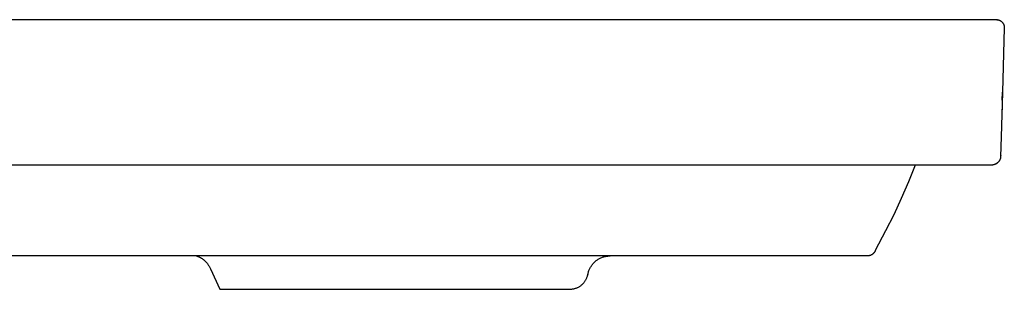
# Model space of a CAD drawing. Units: millimetres. Extents: x -1068 to 1239, y -627 to 298.
# Drawn here: x 696 to 1239, y 149 to 298 of the extents above; entities that cross this region are included whole.
import ezdxf

# ---------------------------------------------------------------- set-up
doc = ezdxf.new("R2010")
doc.units = ezdxf.units.MM
doc.header["$MEASUREMENT"] = 0
doc.layers.add('Default', color=7, linetype='Continuous', true_color=0x000000)

msp = doc.modelspace()

# ---------------------------------------------------------------- linework, layer by layer
at = {"layer": 'Default', "color": 7, "true_color": 0xffffff}
for p, q in [((1235.16, 297.52), (247.92, 297.53)), ((1215.22, 297.54), (1214.04, 297.53)), ((1229.69, 297.53), (1215.22, 297.54)), ((1235.14, 297.52), (1235.11, 297.53)), ((1235.11, 297.53), (1235.26, 297.52)), ((1235.26, 297.52), (1235.41, 297.5)), ((1235.35, 297.51), (1235.28, 297.51)), ((1235.41, 297.5), (1235.55, 297.48)), ((1235.41, 297.5), (1235.46, 297.5)), ((1235.55, 297.48), (1235.69, 297.46)), ((1235.69, 297.46), (1235.84, 297.43)), ((1235.84, 297.43), (1235.98, 297.4)), ((1235.98, 297.4), (1236.12, 297.36)), ((1236.12, 297.36), (1236.26, 297.32)), ((1236.26, 297.32), (1236.4, 297.27)), ((1236.4, 297.27), (1236.53, 297.22)), ((1236.53, 297.22), (1236.67, 297.16)), ((1236.67, 297.16), (1236.8, 297.1)), ((1236.8, 297.1), (1236.93, 297.03)), ((1236.93, 297.03), (1237.06, 296.96)), ((1237.06, 296.96), (1237.18, 296.88)), ((1237.18, 296.88), (1237.3, 296.8)), ((1237.3, 296.8), (1237.42, 296.72)), ((1237.42, 296.72), (1237.54, 296.63)), ((1237.54, 296.63), (1237.65, 296.54)), ((1237.65, 296.54), (1237.76, 296.45)), ((1237.76, 296.45), (1237.87, 296.35)), ((1237.87, 296.35), (1237.97, 296.24)), ((1237.97, 296.24), (1238.08, 296.13)), ((1238.08, 296.13), (1238.18, 296.01)), ((1239.18, 293.16), (1238.17, 257.71)), ((1238.18, 296.01), (1238.27, 295.89)), ((1238.27, 295.89), (1238.36, 295.76)), ((1238.36, 295.76), (1238.45, 295.64)), ((1238.45, 295.64), (1238.53, 295.51)), ((1238.53, 295.51), (1238.61, 295.37)), ((1238.61, 295.37), (1238.68, 295.24)), ((1238.68, 295.24), (1238.75, 295.1)), ((1238.75, 295.1), (1238.81, 294.96)), ((1238.81, 294.96), (1238.87, 294.82)), ((1238.87, 294.82), (1238.92, 294.67)), ((1238.92, 294.67), (1238.97, 294.53)), ((1238.97, 294.53), (1239.02, 294.38)), ((1239.02, 294.38), (1239.05, 294.23)), ((1239.05, 294.23), (1239.09, 294.08)), ((1239.09, 294.08), (1239.12, 293.93)), ((1239.12, 293.93), (1239.14, 293.77)), ((1239.14, 293.77), (1239.16, 293.62)), ((1239.16, 293.62), (1239.17, 293.47)), ((1239.17, 293.47), (1239.18, 293.31)), ((1239.18, 293.31), (1239.18, 293.16)), ((1238.17, 257.71), (1237.47, 233.15)), ((1238.16, 257.71), (1237.78, 244.42)), ((1238.03, 253.28), (1238.16, 257.71)), ((1238.17, 257.71), (1238.17, 257.71)), ((1238.17, 257.71), (1238.17, 257.71)), ((1238.17, 257.71), (1238.17, 257.71)), ((1238.17, 257.71), (1238.17, 257.71)), ((1238.17, 257.71), (1238.17, 257.71)), ((1238.17, 257.71), (1238.17, 257.71)), ((1238.17, 257.71), (1238.17, 257.71)), ((1238.17, 257.71), (1238.17, 257.71)), ((1238.17, 257.71), (1238.17, 257.71)), ((1238.17, 257.71), (1238.17, 257.71)), ((1238.17, 257.71), (1238.17, 257.71)), ((1238.17, 257.71), (1238.17, 257.71)), ((1238.17, 257.71), (1238.17, 257.71)), ((1238.17, 257.71), (1238.17, 257.71)), ((1238.17, 257.71), (1238.17, 257.71)), ((1238.17, 257.71), (1238.17, 257.71)), ((1238.17, 257.71), (1238.17, 257.71)), ((1238.17, 257.71), (1238.17, 257.71)), ((1238.17, 257.71), (1238.17, 257.71)), ((1238.17, 257.71), (1238.17, 257.71)), ((1238.17, 257.71), (1238.17, 257.71)), ((1238.17, 257.71), (1238.17, 257.71)), ((1238.17, 257.71), (1238.17, 257.71)), ((1238.17, 257.71), (1238.17, 257.71)), ((1238.17, 257.71), (1238.17, 257.71)), ((1238.17, 257.71), (1238.17, 257.71)), ((1238.17, 257.71), (1238.17, 257.71)), ((1238.17, 257.71), (1238.17, 257.71)), ((1238.17, 257.71), (1238.17, 257.71)), ((1238.17, 257.71), (1238.17, 257.71)), ((1238.17, 257.71), (1238.17, 257.71)), ((1238.17, 257.71), (1238.17, 257.71)), ((1238.17, 257.71), (1238.17, 257.71)), ((1238.17, 257.71), (1238.17, 257.71)), ((1238.17, 257.71), (1238.17, 257.71)), ((1238.17, 257.71), (1238.17, 257.71)), ((1237.47, 233.15), (1237.17, 222.26)), ((1237.18, 222.99), (1237.16, 222.26)), ((1237.2, 223.5), (1237.22, 224.18)), ((1232.51, 217.53), (250.31, 217.53)), ((1189.99, 217.53), (1186.3, 208.31)), ((1232.68, 217.55), (1232.51, 217.53)), ((1232.51, 217.53), (1232.51, 217.54)), ((1232.52, 217.53), (1232.52, 217.54)), ((1232.85, 217.57), (1232.68, 217.55)), ((1233.02, 217.6), (1232.85, 217.57)), ((1233.19, 217.64), (1233.02, 217.6)), ((1233.35, 217.68), (1233.19, 217.64)), ((1233.28, 217.65), (1233.24, 217.64)), ((1233.52, 217.72), (1233.35, 217.68)), ((1233.68, 217.77), (1233.51, 217.71)), ((1233.68, 217.77), (1233.52, 217.72)), ((1233.85, 217.83), (1233.68, 217.77)), ((1233.85, 217.83), (1233.68, 217.77)), ((1234.01, 217.89), (1233.85, 217.83)), ((1234.02, 217.89), (1233.85, 217.83)), ((1234.16, 217.96), (1234.01, 217.89)), ((1234.19, 217.97), (1234.02, 217.89)), ((1234.32, 218.03), (1234.16, 217.96)), ((1234.35, 218.04), (1234.19, 217.97)), ((1234.47, 218.11), (1234.32, 218.03)), ((1234.51, 218.13), (1234.35, 218.04)), ((1234.62, 218.19), (1234.47, 218.11)), ((1234.67, 218.22), (1234.51, 218.13)), ((1234.77, 218.28), (1234.62, 218.19)), ((1234.82, 218.31), (1234.67, 218.22)), ((1234.92, 218.37), (1234.77, 218.28)), ((1234.97, 218.41), (1234.82, 218.31)), ((1235.06, 218.47), (1234.92, 218.37)), ((1235.12, 218.51), (1234.97, 218.41)), ((1235.2, 218.57), (1235.06, 218.47)), ((1235.26, 218.62), (1235.12, 218.51)), ((1235.33, 218.68), (1235.2, 218.57)), ((1235.4, 218.74), (1235.26, 218.62)), ((1235.46, 218.79), (1235.33, 218.68)), ((1235.54, 218.86), (1235.4, 218.74)), ((1235.59, 218.91), (1235.46, 218.79)), ((1235.67, 218.98), (1235.54, 218.86)), ((1235.71, 219.03), (1235.59, 218.91)), ((1235.79, 219.11), (1235.67, 218.98)), ((1235.83, 219.14), (1235.71, 219.03)), ((1235.94, 219.25), (1235.83, 219.14)), ((1236.04, 219.37), (1235.94, 219.25)), ((1236.14, 219.49), (1236.04, 219.37)), ((1236.24, 219.62), (1236.14, 219.49)), ((1236.33, 219.75), (1236.24, 219.62)), ((1236.42, 219.88), (1236.33, 219.75)), ((1236.5, 220.01), (1236.42, 219.88)), ((1236.58, 220.15), (1236.5, 220.01)), ((1236.66, 220.29), (1236.58, 220.15)), ((1236.73, 220.43), (1236.66, 220.29)), ((1236.79, 220.57), (1236.73, 220.43)), ((1236.85, 220.72), (1236.79, 220.57)), ((1236.9, 220.87), (1236.85, 220.72)), ((1236.95, 221.02), (1236.9, 220.87)), ((1237, 221.17), (1236.95, 221.02)), ((1237.04, 221.32), (1237, 221.17)), ((1237.07, 221.48), (1237.04, 221.32)), ((1237.1, 221.63), (1237.07, 221.48)), ((1237.13, 221.79), (1237.1, 221.63)), ((1237.14, 221.95), (1237.13, 221.79)), ((1237.16, 222.1), (1237.14, 221.95)), ((1237.16, 222.26), (1237.16, 222.1)), ((1186.3, 208.31), (1182.36, 199.18)), ((1182.36, 199.18), (1178.19, 190.16)), ((1178.19, 190.16), (1173.77, 181.26)), ((1173.77, 181.26), (1168.03, 170.49)), ((1166.39, 168.34), (1166.26, 168.25)), ((1166.51, 168.43), (1166.39, 168.34)), ((1166.63, 168.52), (1166.51, 168.43)), ((1166.75, 168.62), (1166.63, 168.52)), ((1166.86, 168.72), (1166.75, 168.62)), ((1166.97, 168.83), (1166.86, 168.72)), ((1167.08, 168.94), (1166.97, 168.83)), ((1167.18, 169.05), (1167.08, 168.94)), ((1167.28, 169.17), (1167.18, 169.05)), ((1167.38, 169.29), (1167.28, 169.17)), ((1167.47, 169.41), (1167.38, 169.29)), ((1167.56, 169.54), (1167.47, 169.41)), ((1167.64, 169.67), (1167.56, 169.54)), ((1167.72, 169.8), (1167.64, 169.67)), ((1167.79, 169.93), (1167.72, 169.8)), ((1167.86, 170.07), (1167.79, 169.93)), ((1167.92, 170.21), (1167.86, 170.07)), ((1167.98, 170.35), (1167.92, 170.21)), ((1168.03, 170.49), (1167.98, 170.35)), ((1163.49, 167.53), (319.33, 167.53)), ((793.75, 167.53), (793.96, 167.48)), ((793.96, 167.48), (794.17, 167.42)), ((794.17, 167.42), (794.38, 167.35)), ((794.38, 167.35), (794.59, 167.28)), ((794.59, 167.28), (794.8, 167.2)), ((794.8, 167.2), (795, 167.12)), ((795, 167.12), (795.2, 167.03)), ((795.2, 167.03), (795.4, 166.94)), ((795.4, 166.94), (795.63, 166.83)), ((795.63, 166.83), (795.85, 166.72)), ((795.85, 166.72), (796.07, 166.6)), ((796.07, 166.6), (796.29, 166.47)), ((796.29, 166.47), (796.51, 166.34)), ((796.51, 166.34), (796.72, 166.21)), ((796.72, 166.21), (796.93, 166.07)), ((796.93, 166.07), (797.14, 165.93)), ((797.14, 165.93), (797.35, 165.78)), ((797.35, 165.78), (797.56, 165.62)), ((797.56, 165.62), (797.76, 165.46)), ((797.76, 165.46), (797.96, 165.3)), ((797.96, 165.3), (798.16, 165.13)), ((798.16, 165.13), (798.35, 164.96)), ((798.35, 164.96), (798.54, 164.79)), ((798.54, 164.79), (798.72, 164.61)), ((798.72, 164.61), (798.9, 164.43)), ((798.9, 164.43), (799.08, 164.24)), ((799.08, 164.24), (799.25, 164.05)), ((799.25, 164.05), (799.42, 163.86)), ((799.42, 163.86), (799.58, 163.66)), ((799.58, 163.66), (799.74, 163.46)), ((799.74, 163.46), (799.9, 163.25)), ((799.9, 163.25), (800.05, 163.05)), ((800.05, 163.05), (800.19, 162.84)), ((800.19, 162.84), (800.33, 162.63)), ((1012.1, 162.8), (1012.38, 163.13)), ((1012.38, 163.13), (1012.66, 163.46)), ((1012.66, 163.46), (1012.96, 163.77)), ((1012.96, 163.77), (1013.27, 164.08)), ((1013.27, 164.08), (1013.59, 164.37)), ((1013.59, 164.37), (1013.91, 164.65)), ((1013.91, 164.65), (1014.25, 164.92)), ((1014.25, 164.92), (1014.6, 165.18)), ((1014.6, 165.18), (1014.95, 165.43)), ((1014.95, 165.43), (1015.32, 165.66)), ((1015.32, 165.66), (1015.69, 165.88)), ((1015.69, 165.88), (1016.07, 166.09)), ((1016.07, 166.09), (1016.46, 166.29)), ((1016.46, 166.29), (1016.85, 166.47)), ((1016.85, 166.47), (1017.25, 166.63)), ((1017.25, 166.63), (1017.65, 166.79)), ((1017.65, 166.79), (1018.06, 166.93)), ((1018.06, 166.93), (1018.48, 167.05)), ((1018.48, 167.05), (1018.89, 167.17)), ((1018.89, 167.17), (1019.32, 167.26)), ((1019.32, 167.26), (1019.74, 167.34)), ((1019.74, 167.34), (1020.17, 167.41)), ((1020.17, 167.41), (1020.6, 167.46)), ((1020.6, 167.46), (1021.03, 167.5)), ((1021.03, 167.5), (1021.46, 167.52)), ((1021.46, 167.52), (1021.89, 167.53)), ((1021.89, 167.53), (1021.81, 167.53)), ((1163.65, 167.52), (1163.49, 167.53)), ((1163.8, 167.52), (1163.65, 167.52)), ((1163.95, 167.52), (1163.8, 167.52)), ((1164.11, 167.53), (1163.95, 167.52)), ((1164.26, 167.54), (1164.11, 167.53)), ((1164.41, 167.56), (1164.26, 167.54)), ((1164.56, 167.58), (1164.41, 167.56)), ((1164.71, 167.61), (1164.56, 167.58)), ((1164.86, 167.65), (1164.71, 167.61)), ((1165.01, 167.69), (1164.86, 167.65)), ((1165.16, 167.73), (1165.01, 167.69)), ((1165.3, 167.78), (1165.16, 167.73)), ((1165.45, 167.83), (1165.3, 167.78)), ((1165.59, 167.89), (1165.45, 167.83)), ((1165.73, 167.95), (1165.59, 167.89)), ((1165.86, 168.02), (1165.73, 167.95)), ((1166, 168.09), (1165.86, 168.02)), ((1166.13, 168.17), (1166, 168.09)), ((1166.26, 168.25), (1166.13, 168.17)), ((800.33, 162.63), (800.58, 162.21)), ((800.58, 162.21), (800.83, 161.8)), ((800.83, 161.8), (801.19, 161.13)), ((801.19, 161.13), (801.53, 160.46)), ((801.53, 160.46), (806.82, 149.14)), ((1009.61, 157.34), (1009.7, 157.76)), ((1009.7, 157.76), (1009.8, 158.18)), ((1009.8, 158.18), (1009.92, 158.6)), ((1009.92, 158.6), (1010.05, 159.01)), ((1010.05, 159.01), (1010.19, 159.42)), ((1010.19, 159.42), (1010.35, 159.82)), ((1010.35, 159.82), (1010.52, 160.22)), ((1010.52, 160.22), (1010.71, 160.61)), ((1010.71, 160.61), (1010.91, 161)), ((1010.91, 161), (1011.12, 161.37)), ((1011.12, 161.37), (1011.35, 161.74)), ((1011.35, 161.74), (1011.59, 162.1)), ((1011.59, 162.1), (1011.84, 162.45)), ((1011.84, 162.45), (1012.1, 162.8)), ((1006.68, 151.97), (1006.93, 152.21)), ((1006.93, 152.21), (1007.17, 152.46)), ((1007.17, 152.46), (1007.4, 152.72)), ((1007.4, 152.72), (1007.61, 152.99)), ((1007.61, 152.99), (1007.83, 153.26)), ((1007.83, 153.26), (1008.03, 153.54)), ((1008.03, 153.54), (1008.22, 153.83)), ((1008.22, 153.83), (1008.4, 154.12)), ((1008.4, 154.12), (1008.57, 154.42)), ((1008.57, 154.42), (1008.73, 154.73)), ((1008.73, 154.73), (1008.88, 155.04)), ((1008.88, 155.04), (1009.02, 155.36)), ((1009.02, 155.36), (1009.14, 155.68)), ((1009.14, 155.68), (1009.26, 156)), ((1009.26, 156), (1009.37, 156.33)), ((1009.37, 156.33), (1009.46, 156.67)), ((1009.56, 157.08), (1009.46, 156.66)), ((1009.46, 156.67), (1009.54, 157)), ((1009.52, 156.93), (1009.53, 156.95)), ((1009.54, 157), (1009.61, 157.34)), ((806.82, 149.14), (999.79, 149.21)), ((999.79, 149.21), (1000.14, 149.22)), ((1000.14, 149.22), (1000.48, 149.24)), ((1000.48, 149.24), (1000.83, 149.27)), ((1000.83, 149.27), (1001.17, 149.31)), ((1001.17, 149.31), (1001.51, 149.36)), ((1001.51, 149.36), (1001.85, 149.43)), ((1001.85, 149.43), (1002.19, 149.5)), ((1002.19, 149.5), (1002.52, 149.59)), ((1002.52, 149.59), (1002.85, 149.69)), ((1002.85, 149.69), (1003.18, 149.8)), ((1003.18, 149.8), (1003.5, 149.93)), ((1003.5, 149.93), (1003.82, 150.06)), ((1003.82, 150.06), (1004.13, 150.21)), ((1004.13, 150.21), (1004.44, 150.36)), ((1004.44, 150.36), (1004.75, 150.53)), ((1004.75, 150.53), (1005.04, 150.7)), ((1005.04, 150.7), (1005.33, 150.89)), ((1005.33, 150.89), (1005.62, 151.09)), ((1005.62, 151.09), (1005.9, 151.29)), ((1005.9, 151.29), (1006.17, 151.51)), ((1006.17, 151.51), (1006.43, 151.73)), ((1006.43, 151.73), (1006.68, 151.97))]:
    msp.add_line(p, q, dxfattribs=at)

doc.saveas('drawing.dxf')
